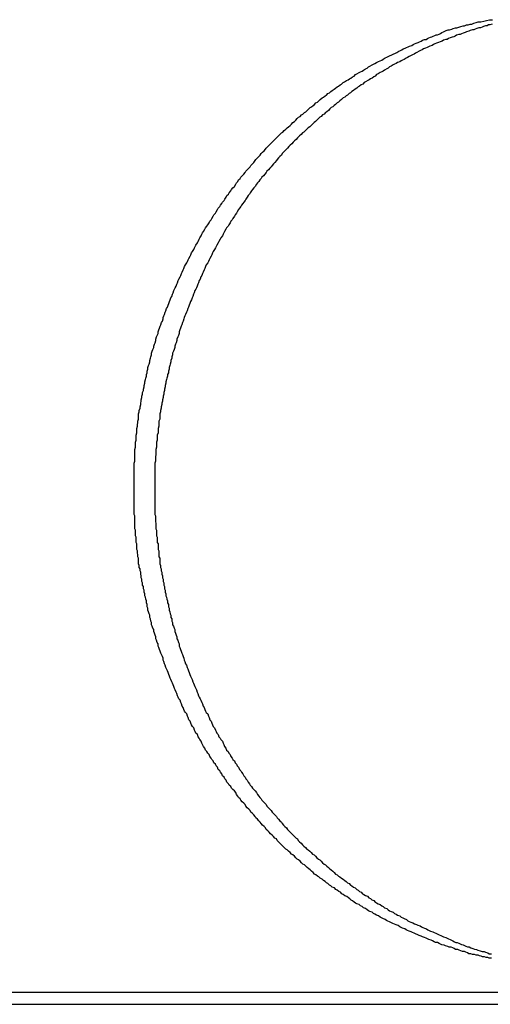
# Model space of a CAD drawing. Extents: x -46.6 to 46.6, y -19.8 to 19.8.
# Drawn here: x 10.9 to 11.1, y 1.8 to 2.2 of the extents above; entities that cross this region are included whole.
import ezdxf

# ---------------------------------------------------------------- set-up
doc = ezdxf.new("R2010")
doc.units = 0
doc.layers.get('0').update_dxf_attribs({"linetype": 'CONTINUOUS'})

msp = doc.modelspace()

# ---------------------------------------------------------------- linework, layer by layer
at = {"color": 0}
for points in [[(11.144, 1.8061), (11.1431, 1.8061), (11.1425, 1.8064), (11.1418, 1.8064), (11.1412, 1.8067), (11.1403, 1.8067), (11.1397, 1.807), (11.1391, 1.8071), (11.1385, 1.8074), (11.1385, 1.8074), (11.1376, 1.8074), (11.137, 1.8077), (11.1361, 1.8077), (11.1355, 1.808), (11.1346, 1.808), (11.134, 1.8083), (11.1334, 1.8086), (11.1328, 1.8089), (11.1319, 1.8089), (11.1313, 1.8092), (11.1306, 1.8095), (11.13, 1.8098), (11.1291, 1.8098), (11.1285, 1.8101), (11.1279, 1.8104), (11.1273, 1.8107), (11.1273, 1.8107), (11.1264, 1.8107), (11.1258, 1.811), (11.1249, 1.8113), (11.1243, 1.8116), (11.1234, 1.8117), (11.1228, 1.812), (11.1222, 1.8123), (11.1216, 1.8126), (11.1207, 1.8127), (11.1201, 1.813), (11.1195, 1.8133), (11.1189, 1.8136), (11.118, 1.8139), (11.1174, 1.8142), (11.1168, 1.8145), (11.1162, 1.8148), (11.1162, 1.8148), (11.1153, 1.815), (11.1147, 1.8153), (11.1139, 1.8156), (11.1133, 1.8159), (11.1124, 1.8162), (11.1118, 1.8165), (11.1112, 1.8168), (11.1106, 1.8171), (11.1097, 1.8174), (11.1091, 1.8177), (11.1085, 1.818), (11.1079, 1.8183), (11.107, 1.8186), (11.1064, 1.8189), (11.1058, 1.8192), (11.1052, 1.8197), (11.1052, 1.8197), (11.1043, 1.82), (11.1037, 1.8203), (11.103, 1.8206), (11.1024, 1.8209), (11.1015, 1.8212), (11.1009, 1.8215), (11.1003, 1.8218), (11.0997, 1.8223), (11.0988, 1.8226), (11.0982, 1.8229), (11.0976, 1.8232), (11.097, 1.8238), (11.0961, 1.8241), (11.0955, 1.8244), (11.0949, 1.8247), (11.0943, 1.8253), (11.0943, 1.8253), (11.0934, 1.8256), (11.0928, 1.8259), (11.0922, 1.8262), (11.0916, 1.8268), (11.0907, 1.8271), (11.0901, 1.8276), (11.0895, 1.8279), (11.0889, 1.8285), (11.088, 1.8288), (11.0874, 1.8291), (11.0868, 1.8294), (11.0862, 1.83), (11.0856, 1.8303), (11.085, 1.8309), (11.0844, 1.8312), (11.0838, 1.8318), (11.0838, 1.8318), (11.0829, 1.8321), (11.0823, 1.8327), (11.0817, 1.833), (11.0811, 1.8336), (11.0804, 1.8339), (11.0798, 1.8345), (11.0792, 1.8348), (11.0786, 1.8354), (11.0777, 1.8357), (11.0771, 1.8363), (11.0765, 1.8366), (11.0759, 1.8372), (11.0753, 1.8375), (11.0747, 1.8381), (11.0741, 1.8385), (11.0735, 1.8391), (11.0735, 1.8391), (11.0727, 1.8394), (11.0721, 1.84), (11.0715, 1.8403), (11.0709, 1.8409), (11.0703, 1.8412), (11.0697, 1.8418), (11.0691, 1.8424), (11.0685, 1.843), (11.0679, 1.8433), (11.0673, 1.8439), (11.0667, 1.8444), (11.0661, 1.845), (11.0655, 1.8453), (11.0649, 1.8459), (11.0643, 1.8465), (11.0637, 1.8471), (11.0637, 1.8471), (11.0631, 1.8474), (11.0625, 1.848), (11.0619, 1.8486), (11.0613, 1.8492), (11.0607, 1.8495), (11.0601, 1.8501), (11.0595, 1.8507), (11.0589, 1.8513), (11.0583, 1.8516), (11.0577, 1.8522), (11.0571, 1.8528), (11.0565, 1.8534), (11.0559, 1.854), (11.0553, 1.8546), (11.0547, 1.8552), (11.0544, 1.8558), (11.0544, 1.8558), (11.0538, 1.8562), (11.0532, 1.8568), (11.0526, 1.8574), (11.052, 1.858), (11.0514, 1.8586), (11.0508, 1.8592), (11.0502, 1.8598), (11.0499, 1.8604), (11.0493, 1.861), (11.0487, 1.8616), (11.0481, 1.8622), (11.0477, 1.8628), (11.0471, 1.8634), (11.0465, 1.864), (11.0459, 1.8646), (11.0456, 1.8652), (11.0456, 1.8652), (11.045, 1.8658), (11.0444, 1.8664), (11.0438, 1.867), (11.0435, 1.8676), (11.0429, 1.8682), (11.0423, 1.8688), (11.0417, 1.8694), (11.0414, 1.8701), (11.0408, 1.8707), (11.0402, 1.8713), (11.0396, 1.8719), (11.0393, 1.8725), (11.0387, 1.8731), (11.0384, 1.8737), (11.0378, 1.8743), (11.0375, 1.8752), (11.0375, 1.8752), (11.0369, 1.8758), (11.0363, 1.8764), (11.0357, 1.877), (11.0354, 1.8776), (11.0348, 1.8782), (11.0344, 1.8788), (11.0338, 1.8794), (11.0335, 1.8803), (11.0329, 1.8809), (11.0326, 1.8815), (11.032, 1.8821), (11.0317, 1.883), (11.0311, 1.8836), (11.0308, 1.8842), (11.0302, 1.8848), (11.0299, 1.8857), (11.0299, 1.8857), (11.0293, 1.8863), (11.029, 1.8869), (11.0284, 1.8875), (11.0281, 1.8883), (11.0275, 1.8889), (11.0272, 1.8895), (11.0267, 1.8901), (11.0264, 1.891), (11.0258, 1.8916), (11.0255, 1.8922), (11.0249, 1.8928), (11.0246, 1.8937), (11.024, 1.8943), (11.0237, 1.8951), (11.0234, 1.8957), (11.0231, 1.8966), (11.0231, 1.8966), (11.0225, 1.8972), (11.0222, 1.8978), (11.0218, 1.8984), (11.0215, 1.8993), (11.0209, 1.8999), (11.0206, 1.9006), (11.0203, 1.9012), (11.02, 1.9021), (11.0194, 1.9027), (11.0191, 1.9034), (11.0188, 1.904), (11.0185, 1.9049), (11.018, 1.9055), (11.0177, 1.9064), (11.0174, 1.907), (11.0171, 1.9079), (11.0171, 1.9079), (11.0165, 1.9085), (11.0162, 1.9091), (11.0159, 1.9097), (11.0156, 1.9106), (11.0152, 1.9112), (11.0149, 1.9121), (11.0146, 1.9127), (11.0143, 1.9136), (11.0138, 1.9142), (11.0135, 1.9149), (11.0132, 1.9155), (11.0129, 1.9164), (11.0126, 1.917), (11.0123, 1.9179), (11.012, 1.9185), (11.0117, 1.9194), (11.0117, 1.9194), (11.0114, 1.92), (11.0111, 1.9207), (11.0108, 1.9213), (11.0105, 1.9222), (11.0102, 1.9228), (11.0099, 1.9237), (11.0096, 1.9243), (11.0093, 1.9252), (11.009, 1.9258), (11.0087, 1.9267), (11.0084, 1.9273), (11.0081, 1.9282), (11.0078, 1.9288), (11.0075, 1.9297), (11.0072, 1.9303), (11.0072, 1.9312), (11.0072, 1.9312), (11.0069, 1.9318), (11.0066, 1.9326), (11.0063, 1.9332), (11.006, 1.9341), (11.0057, 1.9347), (11.0054, 1.9356), (11.0051, 1.9362), (11.0051, 1.9371), (11.0048, 1.9377), (11.0045, 1.9386), (11.0042, 1.9392), (11.0042, 1.9401), (11.0039, 1.9407), (11.0036, 1.9416), (11.0033, 1.9422), (11.0033, 1.9431), (11.0033, 1.9431), (11.003, 1.9437), (11.0027, 1.9445), (11.0024, 1.9451), (11.0024, 1.946), (11.0021, 1.9466), (11.002, 1.9475), (11.0017, 1.9481), (11.0017, 1.949), (11.0014, 1.9496), (11.0012, 1.9505), (11.0009, 1.9511), (11.0009, 1.952), (11.0006, 1.9526), (11.0006, 1.9535), (11.0003, 1.9542), (11.0003, 1.9551), (11.0003, 1.9551), (11, 1.9557), (10.9999, 1.9565), (10.9996, 1.9571), (10.9996, 1.958), (10.9993, 1.9586), (10.9993, 1.9595), (10.999, 1.9601), (10.999, 1.961), (10.9987, 1.9616), (10.9987, 1.9625), (10.9984, 1.9631), (10.9984, 1.964), (10.9981, 1.9646), (10.9981, 1.9655), (10.9979, 1.9661), (10.9979, 1.967), (10.9979, 1.967), (10.9976, 1.9676), (10.9976, 1.9683), (10.9973, 1.9689), (10.9973, 1.9698), (10.997, 1.9704), (10.997, 1.9713), (10.997, 1.9719), (10.997, 1.9728), (10.9967, 1.9734), (10.9967, 1.9743), (10.9966, 1.9749), (10.9966, 1.9758), (10.9963, 1.9764), (10.9963, 1.9773), (10.9963, 1.9779), (10.9963, 1.9788), (10.9963, 1.9788), (10.996, 1.9794), (10.996, 1.98), (10.996, 1.9806), (10.996, 1.9815), (10.9957, 1.9821), (10.9957, 1.983), (10.9957, 1.9836), (10.9957, 1.9845), (10.9954, 1.9851), (10.9954, 1.9859), (10.9954, 1.9865), (10.9954, 1.9874), (10.9954, 1.988), (10.9954, 1.9889), (10.9954, 1.9895), (10.9954, 1.9904), (10.9954, 1.9904), (10.9951, 1.991), (10.9951, 1.9916), (10.9951, 1.9922), (10.9951, 1.9931), (10.9951, 1.9937), (10.9951, 1.9946), (10.9951, 1.9952), (10.9951, 1.9961), (10.9951, 1.9967), (10.9951, 1.9974), (10.9951, 1.998), (10.9951, 1.9989), (10.9951, 1.9995), (10.9951, 2.0004), (10.9951, 2.001), (10.9951, 2.0019), (10.9951, 2.0019), (10.9951, 2.0025), (10.9951, 2.0031), (10.9951, 2.0037), (10.9951, 2.0046), (10.9951, 2.0052), (10.9951, 2.0061), (10.9951, 2.0067), (10.9951, 2.0076), (10.9951, 2.0082), (10.9951, 2.0088), (10.9951, 2.0094), (10.9951, 2.0103), (10.9951, 2.0109), (10.9951, 2.0118), (10.9951, 2.0124), (10.9954, 2.0133), (10.9954, 2.0133), (10.9954, 2.0139), (10.9954, 2.0145), (10.9954, 2.0151), (10.9954, 2.016), (10.9954, 2.0166), (10.9954, 2.0175), (10.9954, 2.0181), (10.9957, 2.019), (10.9957, 2.0196), (10.9957, 2.0205), (10.9957, 2.0211), (10.996, 2.022), (10.996, 2.0226), (10.996, 2.0235), (10.996, 2.0241), (10.9963, 2.025), (10.9963, 2.025), (10.9963, 2.0256), (10.9963, 2.0263), (10.9963, 2.0269), (10.9966, 2.0278), (10.9966, 2.0284), (10.9967, 2.0293), (10.9967, 2.0299), (10.997, 2.0308), (10.997, 2.0314), (10.997, 2.0323), (10.997, 2.0329), (10.9973, 2.0338), (10.9973, 2.0344), (10.9976, 2.0353), (10.9976, 2.0359), (10.9979, 2.0368), (10.9979, 2.0368), (10.9979, 2.0374), (10.9981, 2.0382), (10.9981, 2.0388), (10.9984, 2.0397), (10.9984, 2.0403), (10.9987, 2.0412), (10.9987, 2.0418), (10.999, 2.0427), (10.999, 2.0433), (10.9993, 2.0442), (10.9993, 2.0448), (10.9996, 2.0457), (10.9996, 2.0463), (10.9999, 2.0472), (11, 2.0478), (11.0003, 2.0487), (11.0003, 2.0487), (11.0003, 2.0493), (11.0006, 2.0501), (11.0006, 2.0507), (11.0009, 2.0516), (11.0009, 2.0522), (11.0012, 2.0531), (11.0014, 2.0537), (11.0017, 2.0546), (11.0017, 2.0552), (11.002, 2.0561), (11.0021, 2.0567), (11.0024, 2.0576), (11.0024, 2.0582), (11.0027, 2.0591), (11.003, 2.0597), (11.0033, 2.0606), (11.0033, 2.0606), (11.0033, 2.0612), (11.0036, 2.062), (11.0039, 2.0626), (11.0042, 2.0635), (11.0042, 2.0641), (11.0045, 2.065), (11.0048, 2.0656), (11.0051, 2.0665), (11.0051, 2.0671), (11.0054, 2.068), (11.0057, 2.0686), (11.006, 2.0695), (11.0063, 2.0701), (11.0066, 2.071), (11.0069, 2.0716), (11.0072, 2.0725), (11.0072, 2.0725), (11.0072, 2.0731), (11.0075, 2.0738), (11.0078, 2.0744), (11.0081, 2.0753), (11.0084, 2.0759), (11.0087, 2.0768), (11.009, 2.0774), (11.0093, 2.0783), (11.0096, 2.0789), (11.0099, 2.0798), (11.0102, 2.0804), (11.0105, 2.0813), (11.0108, 2.0819), (11.0111, 2.0828), (11.0114, 2.0834), (11.0117, 2.0843), (11.0117, 2.0843), (11.012, 2.0849), (11.0123, 2.0855), (11.0126, 2.0861), (11.0129, 2.087), (11.0132, 2.0876), (11.0135, 2.0885), (11.0138, 2.0891), (11.0143, 2.09), (11.0146, 2.0906), (11.0149, 2.0914), (11.0152, 2.092), (11.0156, 2.0929), (11.0159, 2.0935), (11.0162, 2.0944), (11.0165, 2.095), (11.0171, 2.0959), (11.0171, 2.0959), (11.0174, 2.0965), (11.0177, 2.0971), (11.018, 2.0977), (11.0185, 2.0986), (11.0188, 2.0992), (11.0191, 2.1), (11.0194, 2.1006), (11.02, 2.1015), (11.0203, 2.1021), (11.0206, 2.1027), (11.0209, 2.1033), (11.0215, 2.1042), (11.0218, 2.1048), (11.0222, 2.1057), (11.0225, 2.1063), (11.0231, 2.1072), (11.0231, 2.1072), (11.0234, 2.1078), (11.0237, 2.1084), (11.024, 2.109), (11.0246, 2.1099), (11.0249, 2.1105), (11.0255, 2.1111), (11.0258, 2.1117), (11.0264, 2.1126), (11.0267, 2.1132), (11.0272, 2.1138), (11.0275, 2.1144), (11.0281, 2.1153), (11.0284, 2.1159), (11.029, 2.1166), (11.0293, 2.1172), (11.0299, 2.1181), (11.0299, 2.1181), (11.0302, 2.1187), (11.0308, 2.1193), (11.0311, 2.1199), (11.0317, 2.1206), (11.032, 2.1212), (11.0326, 2.1218), (11.0329, 2.1224), (11.0335, 2.1233), (11.0338, 2.1239), (11.0344, 2.1245), (11.0348, 2.1251), (11.0354, 2.1259), (11.0357, 2.1265), (11.0363, 2.1271), (11.0369, 2.1277), (11.0375, 2.1286), (11.0375, 2.1286), (11.0378, 2.1292), (11.0384, 2.1298), (11.0387, 2.1304), (11.0393, 2.131), (11.0396, 2.1316), (11.0402, 2.1322), (11.0408, 2.1328), (11.0414, 2.1335), (11.0417, 2.1341), (11.0423, 2.1347), (11.0429, 2.1353), (11.0435, 2.1359), (11.0438, 2.1365), (11.0444, 2.1371), (11.045, 2.1377), (11.0456, 2.1385), (11.0456, 2.1385), (11.0459, 2.139), (11.0465, 2.1396), (11.0471, 2.1402), (11.0477, 2.1408), (11.0481, 2.1414), (11.0487, 2.142), (11.0493, 2.1426), (11.0499, 2.1432), (11.0502, 2.1437), (11.0508, 2.1443), (11.0514, 2.1449), (11.052, 2.1455), (11.0526, 2.1461), (11.0532, 2.1467), (11.0538, 2.1473), (11.0544, 2.1479), (11.0544, 2.1479), (11.0547, 2.1482), (11.0553, 2.1488), (11.0559, 2.1494), (11.0565, 2.15), (11.0571, 2.1504), (11.0577, 2.151), (11.0583, 2.1516), (11.0589, 2.1522), (11.0595, 2.1525), (11.0601, 2.1531), (11.0607, 2.1537), (11.0613, 2.1543), (11.0619, 2.1548), (11.0625, 2.1554), (11.0631, 2.156), (11.0637, 2.1566), (11.0637, 2.1566), (11.0643, 2.1569), (11.0649, 2.1575), (11.0655, 2.1579), (11.0661, 2.1585), (11.0667, 2.1588), (11.0673, 2.1594), (11.0679, 2.16), (11.0685, 2.1606), (11.0691, 2.1609), (11.0697, 2.1615), (11.0703, 2.1619), (11.0709, 2.1625), (11.0715, 2.1628), (11.0721, 2.1634), (11.0727, 2.164), (11.0735, 2.1646), (11.0735, 2.1646), (11.0741, 2.1649), (11.0747, 2.1655), (11.0753, 2.1658), (11.0759, 2.1664), (11.0765, 2.1667), (11.0771, 2.1673), (11.0777, 2.1677), (11.0785, 2.1683), (11.0791, 2.1686), (11.0797, 2.1692), (11.0803, 2.1695), (11.081, 2.1701), (11.0816, 2.1704), (11.0822, 2.171), (11.0828, 2.1713), (11.0837, 2.1719), (11.0837, 2.1719), (11.0843, 2.1722), (11.0849, 2.1725), (11.0855, 2.1728), (11.0862, 2.1734), (11.0868, 2.1737), (11.0874, 2.1743), (11.088, 2.1746), (11.0889, 2.1752), (11.0895, 2.1755), (11.0901, 2.1758), (11.0907, 2.1761), (11.0916, 2.1767), (11.0922, 2.177), (11.0928, 2.1775), (11.0934, 2.1778), (11.0943, 2.1784), (11.0943, 2.1784), (11.0949, 2.1787), (11.0955, 2.179), (11.0961, 2.1793), (11.097, 2.1798), (11.0976, 2.1801), (11.0983, 2.1804), (11.0989, 2.1807), (11.0998, 2.1813), (11.1004, 2.1816), (11.101, 2.1819), (11.1016, 2.1822), (11.1025, 2.1826), (11.1031, 2.1829), (11.104, 2.1832), (11.1046, 2.1835), (11.1055, 2.1841), (11.1055, 2.1841), (11.1061, 2.1844), (11.1067, 2.1847), (11.1073, 2.185), (11.1081, 2.1853), (11.1087, 2.1856), (11.1093, 2.1859), (11.1099, 2.1862), (11.1108, 2.1865), (11.1114, 2.1868), (11.112, 2.1871), (11.1126, 2.1874), (11.1135, 2.1877), (11.1141, 2.188), (11.1147, 2.1883), (11.1153, 2.1886), (11.1162, 2.189), (11.1162, 2.189), (11.1168, 2.189), (11.1174, 2.1893), (11.118, 2.1896), (11.1186, 2.1899), (11.1192, 2.19), (11.1198, 2.1903), (11.1204, 2.1906), (11.121, 2.1909), (11.1216, 2.1909), (11.1222, 2.1912), (11.1228, 2.1915), (11.1234, 2.1918), (11.124, 2.1921), (11.1246, 2.1924), (11.1252, 2.1927), (11.126, 2.193), (11.126, 2.193), (11.1266, 2.193), (11.1275, 2.1933), (11.1281, 2.1935), (11.129, 2.1938), (11.1296, 2.1938), (11.1305, 2.1941), (11.1313, 2.1944), (11.1322, 2.1947), (11.1328, 2.1947), (11.1337, 2.195), (11.1343, 2.1951), (11.1352, 2.1954), (11.1358, 2.1954), (11.1367, 2.1957), (11.1376, 2.196), (11.1385, 2.1963), (11.1385, 2.1963), (11.1396, 2.1963), (11.1408, 2.1966), (11.142, 2.1969), (11.1432, 2.1972), (11.1444, 2.1972)], [(11.1443, 2.1954), (11.1434, 2.1951), (11.1428, 2.195), (11.1422, 2.1947), (11.1416, 2.1947), (11.1407, 2.1944), (11.1401, 2.1941), (11.1394, 2.1938), (11.1388, 2.1938), (11.1379, 2.1935), (11.1373, 2.1933), (11.1367, 2.193), (11.1361, 2.193), (11.1361, 2.193), (11.1352, 2.1927), (11.1346, 2.1924), (11.1337, 2.1921), (11.1331, 2.1919), (11.1322, 2.1916), (11.1316, 2.1913), (11.131, 2.191), (11.1304, 2.191), (11.1295, 2.1907), (11.1289, 2.1904), (11.1283, 2.1901), (11.1277, 2.1899), (11.1268, 2.1896), (11.1262, 2.1893), (11.1256, 2.189), (11.125, 2.189), (11.125, 2.189), (11.1241, 2.1886), (11.1235, 2.1883), (11.1226, 2.188), (11.122, 2.1877), (11.1211, 2.1874), (11.1205, 2.1871), (11.1199, 2.1868), (11.1193, 2.1865), (11.1184, 2.1862), (11.1178, 2.1859), (11.1172, 2.1856), (11.1166, 2.1853), (11.1157, 2.185), (11.1151, 2.1847), (11.1145, 2.1844), (11.1139, 2.1841), (11.1139, 2.1841), (11.113, 2.1835), (11.1124, 2.1832), (11.1118, 2.1829), (11.1112, 2.1826), (11.1103, 2.1821), (11.1097, 2.1818), (11.1091, 2.1815), (11.1085, 2.1812), (11.1076, 2.1806), (11.107, 2.1803), (11.1064, 2.18), (11.1058, 2.1797), (11.1049, 2.1793), (11.1043, 2.179), (11.1037, 2.1787), (11.1031, 2.1784), (11.1031, 2.1784), (11.1022, 2.1778), (11.1016, 2.1775), (11.101, 2.177), (11.1004, 2.1767), (11.0995, 2.1761), (11.0989, 2.1758), (11.0983, 2.1755), (11.0977, 2.1752), (11.0968, 2.1746), (11.0962, 2.1743), (11.0956, 2.1737), (11.095, 2.1734), (11.0943, 2.1728), (11.0937, 2.1725), (11.0931, 2.1722), (11.0925, 2.1719), (11.0925, 2.1719), (11.0916, 2.1713), (11.091, 2.171), (11.0904, 2.1704), (11.0898, 2.1701), (11.0891, 2.1695), (11.0885, 2.1692), (11.0879, 2.1686), (11.0873, 2.1683), (11.0865, 2.1677), (11.0859, 2.1673), (11.0853, 2.1667), (11.0847, 2.1664), (11.0841, 2.1658), (11.0835, 2.1655), (11.0829, 2.1649), (11.0823, 2.1646), (11.0823, 2.1646), (11.0815, 2.164), (11.0809, 2.1634), (11.0803, 2.1628), (11.0797, 2.1625), (11.0791, 2.1619), (11.0785, 2.1615), (11.0779, 2.1609), (11.0773, 2.1606), (11.0767, 2.16), (11.0761, 2.1594), (11.0755, 2.1588), (11.0749, 2.1585), (11.0743, 2.1579), (11.0737, 2.1575), (11.0731, 2.1569), (11.0725, 2.1566), (11.0725, 2.1566), (11.0719, 2.156), (11.0713, 2.1554), (11.0707, 2.1548), (11.0701, 2.1543), (11.0695, 2.1537), (11.0689, 2.1531), (11.0683, 2.1525), (11.0677, 2.1522), (11.0671, 2.1516), (11.0665, 2.151), (11.0659, 2.1504), (11.0653, 2.15), (11.0647, 2.1494), (11.0641, 2.1488), (11.0635, 2.1482), (11.0632, 2.1479), (11.0632, 2.1479), (11.0626, 2.1473), (11.062, 2.1467), (11.0614, 2.1461), (11.0608, 2.1455), (11.0602, 2.1449), (11.0596, 2.1443), (11.059, 2.1437), (11.0586, 2.1432), (11.058, 2.1426), (11.0574, 2.142), (11.0568, 2.1414), (11.0565, 2.1408), (11.0559, 2.1402), (11.0553, 2.1396), (11.0547, 2.139), (11.0544, 2.1385), (11.0544, 2.1385), (11.0538, 2.1377), (11.0532, 2.1371), (11.0526, 2.1365), (11.0523, 2.1359), (11.0517, 2.1353), (11.0511, 2.1347), (11.0505, 2.1341), (11.0502, 2.1335), (11.0496, 2.1328), (11.049, 2.1322), (11.0484, 2.1316), (11.0481, 2.131), (11.0475, 2.1304), (11.0471, 2.1298), (11.0465, 2.1292), (11.0462, 2.1286), (11.0462, 2.1286), (11.0456, 2.1277), (11.045, 2.1271), (11.0444, 2.1265), (11.0441, 2.1259), (11.0435, 2.1251), (11.0432, 2.1245), (11.0426, 2.1239), (11.0423, 2.1233), (11.0417, 2.1224), (11.0414, 2.1218), (11.0408, 2.1212), (11.0405, 2.1206), (11.0399, 2.1199), (11.0396, 2.1193), (11.039, 2.1187), (11.0387, 2.1181), (11.0387, 2.1181), (11.0381, 2.1172), (11.0378, 2.1166), (11.0372, 2.1159), (11.0369, 2.1153), (11.0363, 2.1144), (11.036, 2.1138), (11.0355, 2.1132), (11.0352, 2.1126), (11.0346, 2.1117), (11.0343, 2.1111), (11.0337, 2.1105), (11.0334, 2.1099), (11.0328, 2.109), (11.0325, 2.1084), (11.0322, 2.1078), (11.0319, 2.1072), (11.0319, 2.1072), (11.0313, 2.1063), (11.031, 2.1057), (11.0305, 2.1048), (11.0302, 2.1042), (11.0296, 2.1033), (11.0293, 2.1027), (11.029, 2.1021), (11.0287, 2.1015), (11.0281, 2.1006), (11.0278, 2.1), (11.0275, 2.0992), (11.0272, 2.0986), (11.0267, 2.0977), (11.0264, 2.0971), (11.0261, 2.0965), (11.0258, 2.0959), (11.0258, 2.0959), (11.0252, 2.095), (11.0249, 2.0944), (11.0246, 2.0935), (11.0243, 2.0929), (11.0239, 2.092), (11.0236, 2.0914), (11.0233, 2.0906), (11.023, 2.09), (11.0226, 2.0891), (11.0223, 2.0885), (11.022, 2.0876), (11.0217, 2.087), (11.0214, 2.0861), (11.0211, 2.0855), (11.0208, 2.0849), (11.0205, 2.0843), (11.0205, 2.0843), (11.0202, 2.0834), (11.0199, 2.0828), (11.0196, 2.0819), (11.0193, 2.0813), (11.019, 2.0804), (11.0187, 2.0798), (11.0184, 2.0789), (11.0181, 2.0783), (11.0178, 2.0774), (11.0175, 2.0768), (11.0172, 2.0759), (11.0169, 2.0753), (11.0166, 2.0744), (11.0163, 2.0738), (11.016, 2.0731), (11.0159, 2.0725), (11.0159, 2.0725), (11.0156, 2.0716), (11.0153, 2.071), (11.015, 2.0701), (11.0148, 2.0695), (11.0145, 2.0686), (11.0142, 2.068), (11.0139, 2.0671), (11.0139, 2.0665), (11.0136, 2.0656), (11.0133, 2.065), (11.013, 2.0641), (11.013, 2.0635), (11.0127, 2.0626), (11.0124, 2.062), (11.0121, 2.0612), (11.0121, 2.0606), (11.0121, 2.0606), (11.0118, 2.0597), (11.0115, 2.0591), (11.0112, 2.0582), (11.0112, 2.0576), (11.0109, 2.0567), (11.0108, 2.0561), (11.0105, 2.0552), (11.0105, 2.0546), (11.0102, 2.0537), (11.01, 2.0531), (11.0097, 2.0522), (11.0097, 2.0516), (11.0094, 2.0507), (11.0094, 2.0501), (11.0091, 2.0493), (11.0091, 2.0487), (11.0091, 2.0487), (11.0088, 2.0478), (11.0087, 2.0472), (11.0084, 2.0463), (11.0084, 2.0457), (11.0081, 2.0448), (11.0081, 2.0442), (11.0078, 2.0433), (11.0078, 2.0427), (11.0075, 2.0418), (11.0075, 2.0412), (11.0072, 2.0403), (11.0072, 2.0397), (11.0069, 2.0388), (11.0069, 2.0382), (11.0067, 2.0374), (11.0067, 2.0368), (11.0067, 2.0368), (11.0064, 2.0359), (11.0064, 2.0353), (11.0061, 2.0344), (11.0061, 2.0338), (11.0058, 2.0329), (11.0058, 2.0323), (11.0058, 2.0314), (11.0058, 2.0308), (11.0055, 2.0299), (11.0055, 2.0293), (11.0054, 2.0284), (11.0054, 2.0278), (11.0051, 2.0269), (11.0051, 2.0263), (11.0051, 2.0256), (11.0051, 2.025), (11.0051, 2.025), (11.0048, 2.0241), (11.0048, 2.0235), (11.0048, 2.0226), (11.0048, 2.022), (11.0045, 2.0211), (11.0045, 2.0205), (11.0045, 2.0196), (11.0045, 2.019), (11.0042, 2.0181), (11.0042, 2.0175), (11.0042, 2.0166), (11.0042, 2.016), (11.0041, 2.0151), (11.0041, 2.0145), (11.0041, 2.0139), (11.0041, 2.0133), (11.0041, 2.0133), (11.0038, 2.0124), (11.0038, 2.0118), (11.0038, 2.0109), (11.0038, 2.0103), (11.0038, 2.0094), (11.0038, 2.0088), (11.0038, 2.0082), (11.0038, 2.0076), (11.0038, 2.0067), (11.0038, 2.0061), (11.0038, 2.0052), (11.0038, 2.0046), (11.0038, 2.0037), (11.0038, 2.0031), (11.0038, 2.0025), (11.0038, 2.0019), (11.0038, 2.0019), (11.0038, 2.001), (11.0038, 2.0004), (11.0038, 1.9995), (11.0038, 1.9989), (11.0038, 1.998), (11.0038, 1.9974), (11.0038, 1.9967), (11.0038, 1.9961), (11.0038, 1.9952), (11.0038, 1.9946), (11.0038, 1.9937), (11.0038, 1.9931), (11.0038, 1.9922), (11.0038, 1.9916), (11.0038, 1.991), (11.0041, 1.9904), (11.0041, 1.9904), (11.0041, 1.9895), (11.0041, 1.9889), (11.0041, 1.988), (11.0042, 1.9874), (11.0042, 1.9865), (11.0042, 1.9859), (11.0042, 1.9851), (11.0045, 1.9845), (11.0045, 1.9836), (11.0045, 1.983), (11.0045, 1.9821), (11.0048, 1.9815), (11.0048, 1.9806), (11.0048, 1.98), (11.0048, 1.9794), (11.0051, 1.9788), (11.0051, 1.9788), (11.0051, 1.9779), (11.0051, 1.9773), (11.0051, 1.9764), (11.0054, 1.9758), (11.0054, 1.9749), (11.0055, 1.9743), (11.0055, 1.9734), (11.0058, 1.9728), (11.0058, 1.9719), (11.0058, 1.9713), (11.0058, 1.9704), (11.0061, 1.9698), (11.0061, 1.9689), (11.0064, 1.9683), (11.0064, 1.9676), (11.0067, 1.967), (11.0067, 1.967), (11.0067, 1.9661), (11.0069, 1.9655), (11.0069, 1.9646), (11.0072, 1.964), (11.0072, 1.9631), (11.0075, 1.9625), (11.0075, 1.9616), (11.0078, 1.961), (11.0078, 1.9601), (11.0081, 1.9595), (11.0081, 1.9586), (11.0084, 1.958), (11.0084, 1.9571), (11.0087, 1.9565), (11.0088, 1.9557), (11.0091, 1.9551), (11.0091, 1.9551), (11.0091, 1.9542), (11.0094, 1.9535), (11.0094, 1.9526), (11.0097, 1.952), (11.0097, 1.9511), (11.01, 1.9505), (11.0102, 1.9496), (11.0105, 1.949), (11.0105, 1.9481), (11.0108, 1.9475), (11.0109, 1.9466), (11.0112, 1.946), (11.0112, 1.9451), (11.0115, 1.9445), (11.0118, 1.9437), (11.0121, 1.9431), (11.0121, 1.9431), (11.0121, 1.9422), (11.0124, 1.9416), (11.0127, 1.9407), (11.013, 1.9401), (11.013, 1.9392), (11.0133, 1.9386), (11.0136, 1.9377), (11.0139, 1.9371), (11.0139, 1.9362), (11.0142, 1.9356), (11.0145, 1.9347), (11.0148, 1.9341), (11.015, 1.9332), (11.0153, 1.9326), (11.0156, 1.9318), (11.0159, 1.9312), (11.0159, 1.9312), (11.016, 1.9303), (11.0163, 1.9297), (11.0166, 1.9288), (11.0169, 1.9282), (11.0172, 1.9273), (11.0175, 1.9267), (11.0178, 1.9258), (11.0181, 1.9252), (11.0184, 1.9243), (11.0187, 1.9237), (11.019, 1.9228), (11.0193, 1.9222), (11.0196, 1.9213), (11.0199, 1.9207), (11.0202, 1.92), (11.0205, 1.9194), (11.0205, 1.9194), (11.0208, 1.9185), (11.0211, 1.9179), (11.0214, 1.917), (11.0217, 1.9164), (11.022, 1.9155), (11.0223, 1.9149), (11.0226, 1.9142), (11.023, 1.9136), (11.0233, 1.9127), (11.0236, 1.9121), (11.0239, 1.9112), (11.0243, 1.9106), (11.0246, 1.9097), (11.0249, 1.9091), (11.0252, 1.9085), (11.0258, 1.9079), (11.0258, 1.9079), (11.0261, 1.907), (11.0264, 1.9064), (11.0267, 1.9055), (11.0272, 1.9049), (11.0275, 1.904), (11.0278, 1.9034), (11.0281, 1.9027), (11.0287, 1.9021), (11.029, 1.9012), (11.0293, 1.9006), (11.0296, 1.8999), (11.0302, 1.8993), (11.0305, 1.8984), (11.031, 1.8978), (11.0313, 1.8972), (11.0319, 1.8966), (11.0319, 1.8966), (11.0322, 1.8957), (11.0325, 1.8951), (11.0328, 1.8943), (11.0334, 1.8937), (11.0337, 1.8928), (11.0343, 1.8922), (11.0346, 1.8916), (11.0352, 1.891), (11.0355, 1.8901), (11.036, 1.8895), (11.0363, 1.8889), (11.0369, 1.8883), (11.0372, 1.8875), (11.0378, 1.8869), (11.0381, 1.8863), (11.0387, 1.8857), (11.0387, 1.8857), (11.039, 1.8848), (11.0396, 1.8842), (11.0399, 1.8836), (11.0405, 1.883), (11.0408, 1.8821), (11.0414, 1.8815), (11.0417, 1.8809), (11.0423, 1.8803), (11.0426, 1.8794), (11.0432, 1.8788), (11.0435, 1.8782), (11.0441, 1.8776), (11.0444, 1.877), (11.045, 1.8764), (11.0456, 1.8758), (11.0462, 1.8752), (11.0462, 1.8752), (11.0465, 1.8743), (11.0471, 1.8737), (11.0475, 1.8731), (11.0481, 1.8725), (11.0484, 1.8719), (11.049, 1.8713), (11.0496, 1.8707), (11.0502, 1.8701), (11.0505, 1.8694), (11.0511, 1.8688), (11.0517, 1.8682), (11.0523, 1.8676), (11.0526, 1.867), (11.0532, 1.8664), (11.0538, 1.8658), (11.0544, 1.8652), (11.0544, 1.8652), (11.0547, 1.8646), (11.0553, 1.864), (11.0559, 1.8634), (11.0565, 1.8628), (11.0568, 1.8622), (11.0574, 1.8616), (11.058, 1.861), (11.0586, 1.8604), (11.059, 1.8598), (11.0596, 1.8592), (11.0602, 1.8586), (11.0608, 1.858), (11.0614, 1.8574), (11.062, 1.8568), (11.0626, 1.8562), (11.0632, 1.8558), (11.0632, 1.8558), (11.0635, 1.8552), (11.0641, 1.8546), (11.0647, 1.854), (11.0653, 1.8534), (11.0659, 1.8528), (11.0665, 1.8522), (11.0671, 1.8516), (11.0677, 1.8513), (11.0683, 1.8507), (11.0689, 1.8501), (11.0695, 1.8495), (11.0701, 1.8492), (11.0707, 1.8486), (11.0713, 1.848), (11.0719, 1.8474), (11.0725, 1.8471), (11.0725, 1.8471), (11.0731, 1.8465), (11.0737, 1.8459), (11.0743, 1.8453), (11.0749, 1.845), (11.0755, 1.8444), (11.0761, 1.8439), (11.0767, 1.8433), (11.0773, 1.843), (11.0779, 1.8424), (11.0785, 1.8418), (11.0791, 1.8412), (11.0797, 1.8409), (11.0803, 1.8403), (11.0809, 1.84), (11.0815, 1.8394), (11.0823, 1.8391), (11.0823, 1.8391), (11.0829, 1.8385), (11.0835, 1.8381), (11.0841, 1.8375), (11.0847, 1.8372), (11.0853, 1.8366), (11.0859, 1.8363), (11.0865, 1.8357), (11.0873, 1.8354), (11.0879, 1.8348), (11.0885, 1.8345), (11.0891, 1.8339), (11.0897, 1.8336), (11.0903, 1.833), (11.0909, 1.8327), (11.0915, 1.8322), (11.0924, 1.8319), (11.0924, 1.8319), (11.093, 1.8313), (11.0936, 1.831), (11.0942, 1.8304), (11.095, 1.8301), (11.0956, 1.8295), (11.0962, 1.8292), (11.0968, 1.8288), (11.0977, 1.8285), (11.0983, 1.8279), (11.0989, 1.8276), (11.0995, 1.8271), (11.1004, 1.8268), (11.101, 1.8262), (11.1016, 1.8259), (11.1022, 1.8256), (11.1031, 1.8253), (11.1031, 1.8253), (11.1037, 1.8247), (11.1043, 1.8244), (11.1049, 1.8241), (11.1058, 1.8238), (11.1064, 1.8232), (11.1071, 1.8229), (11.1077, 1.8226), (11.1086, 1.8223), (11.1092, 1.8217), (11.1098, 1.8214), (11.1104, 1.8211), (11.1113, 1.8208), (11.1119, 1.8205), (11.1128, 1.8202), (11.1134, 1.8199), (11.1143, 1.8196), (11.1143, 1.8196), (11.1149, 1.8192), (11.1155, 1.8189), (11.1161, 1.8186), (11.1169, 1.8183), (11.1175, 1.818), (11.1181, 1.8177), (11.1187, 1.8174), (11.1196, 1.8171), (11.1202, 1.8168), (11.1208, 1.8165), (11.1214, 1.8162), (11.1223, 1.8159), (11.1229, 1.8156), (11.1235, 1.8153), (11.1241, 1.815), (11.125, 1.8148), (11.125, 1.8148), (11.1256, 1.8145), (11.1262, 1.8142), (11.1268, 1.8139), (11.1274, 1.8136), (11.128, 1.8133), (11.1286, 1.813), (11.1292, 1.8127), (11.1298, 1.8127), (11.1304, 1.8124), (11.131, 1.8121), (11.1316, 1.8118), (11.1322, 1.8117), (11.1328, 1.8114), (11.1334, 1.8111), (11.134, 1.8108), (11.1348, 1.8108), (11.1348, 1.8108), (11.1354, 1.8105), (11.1363, 1.8102), (11.1369, 1.8099), (11.1378, 1.8098), (11.1384, 1.8095), (11.1393, 1.8092), (11.1401, 1.8089), (11.141, 1.8089), (11.1416, 1.8086), (11.1425, 1.8083), (11.1431, 1.808), (11.144, 1.808)], [(7.9758, 1.7919), (11.4633, 1.7919)], [(7.9758, 1.7919), (11.4633, 1.7919)], [(7.9758, 1.7919), (11.4633, 1.7919)], [(7.9758, 1.7919), (11.4633, 1.7919)], [(7.9758, 1.7919), (11.4633, 1.7919)], [(7.9758, 1.7919), (11.4633, 1.7919)], [(7.9758, 1.7919), (11.4633, 1.7919)], [(7.9758, 1.7919), (11.4633, 1.7919)], [(7.9758, 1.7919), (11.4633, 1.7919)], [(7.9758, 1.7919), (11.4633, 1.7919)], [(7.9758, 1.7919), (11.4633, 1.7919)], [(7.9758, 1.7919), (11.4633, 1.7919)], [(7.9758, 1.7919), (11.4633, 1.7919)], [(7.9758, 1.7919), (11.4633, 1.7919)], [(7.9758, 1.7919), (11.4633, 1.7919)], [(7.9758, 1.7919), (11.4633, 1.7919)], [(7.9758, 1.7919), (11.4633, 1.7919)], [(7.9758, 1.7919), (11.4633, 1.7919)], [(7.9758, 1.7919), (11.4633, 1.7919)], [(7.9758, 1.7919), (11.4633, 1.7919)], [(7.9758, 1.7919), (11.4633, 1.7919)], [(7.9758, 1.7869), (11.4675, 1.7869)], [(7.9758, 1.7869), (11.4675, 1.7869)], [(7.9758, 1.7869), (11.4675, 1.7869)], [(7.9758, 1.7869), (11.4675, 1.7869)], [(7.9758, 1.7869), (11.4675, 1.7869)], [(7.9758, 1.7869), (11.4675, 1.7869)], [(7.9758, 1.7869), (11.4675, 1.7869)], [(7.9758, 1.7869), (11.4675, 1.7869)], [(7.9758, 1.7869), (11.4675, 1.7869)], [(7.9758, 1.7869), (11.4675, 1.7869)], [(7.9758, 1.7869), (11.4675, 1.7869)], [(7.9758, 1.7869), (11.4675, 1.7869)], [(7.9758, 1.7869), (11.4675, 1.7869)], [(7.9758, 1.7869), (11.4675, 1.7869)], [(7.9758, 1.7869), (11.4675, 1.7869)], [(7.9758, 1.7869), (11.4675, 1.7869)], [(7.9758, 1.7869), (11.4675, 1.7869)], [(7.9758, 1.7869), (11.4675, 1.7869)], [(7.9758, 1.7869), (11.4675, 1.7869)], [(7.9758, 1.7869), (11.4675, 1.7869)], [(7.9758, 1.7869), (11.4675, 1.7869)]]:
    msp.add_lwpolyline(points, dxfattribs=at)

doc.saveas('drawing.dxf')
